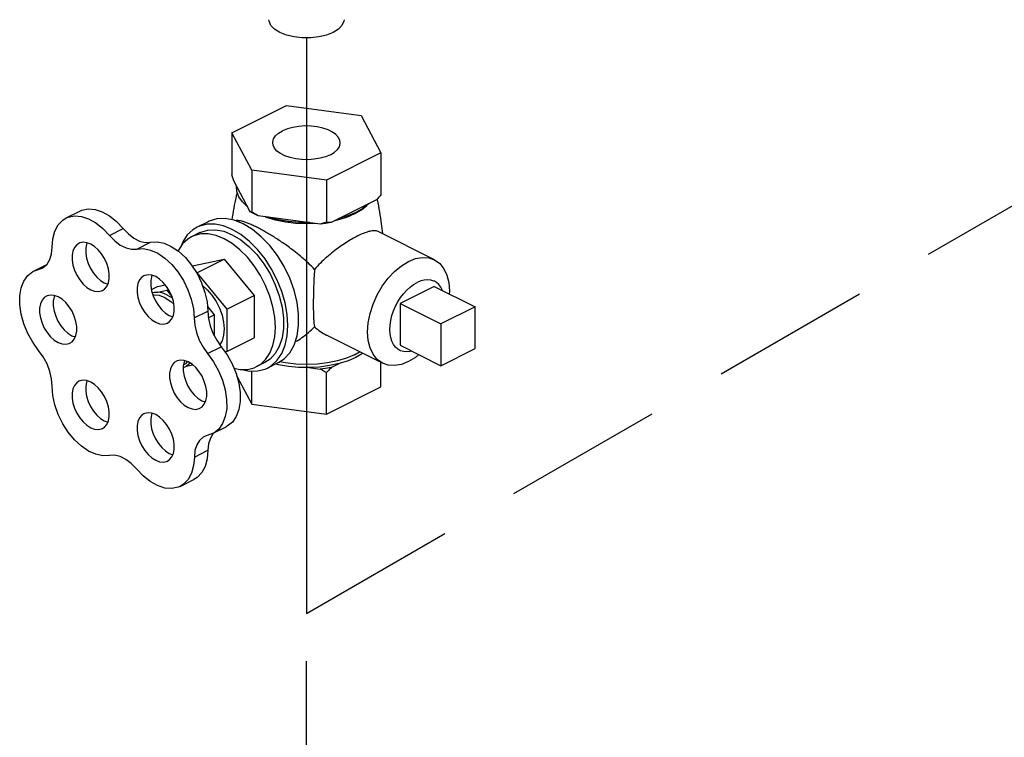
# Model space of a CAD drawing. Extents: x 238 to 349, y -42 to 63.
# Drawn here: x 285 to 289, y 32 to 36 of the extents above; entities that cross this region are included whole.
import ezdxf

# ---------------------------------------------------------------- set-up
doc = ezdxf.new("R2010")
doc.units = 0
doc.header["$LTSCALE"] = 1.5
doc.header["$MEASUREMENT"] = 0
doc.linetypes.add('DASHED', pattern=[0.75, 0.5, -0.25])
doc.layers.get('0').update_dxf_attribs({"linetype": 'CONTINUOUS'})

msp = doc.modelspace()

# ---------------------------------------------------------------- linework, layer by layer
at = {"linetype": 'DASHED'}
for p, q in [((286.1138, 32.9885), (301.4255, 41.8288)), ((286.1138, 21.8895), (286.1138, 32.9885))]:
    msp.add_line(p, q, dxfattribs=at)
msp.add_line((286.1138, 35.6913), (286.1138, 32.9885))
at = {"linetype": 'Continuous'}
for p, q in [((285.7636, 35.2453), (286.02, 35.3734)), ((286.02, 35.3734), (286.3701, 35.3265)), ((286.3701, 35.3265), (286.4639, 35.1514)), ((285.8575, 35.0702), (285.7636, 35.2453)), ((285.7636, 35.2453), (285.7636, 35.0475)), ((286.4639, 35.1514), (286.2076, 35.0233)), ((286.4639, 35.1514), (286.4639, 34.9537)), ((285.8575, 35.0702), (285.8575, 34.8724)), ((286.2076, 35.0233), (285.8575, 35.0702)), ((285.8494, 34.8749), (285.7717, 35.0199)), ((286.2076, 35.0233), (286.2076, 34.8255)), ((286.442, 34.9301), (286.2296, 34.8239)), ((284.9853, 34.8453), (285.0493, 34.8774)), ((285.8677, 34.865), (285.8494, 34.8749)), ((285.8875, 34.8558), (285.8677, 34.865)), ((286.1776, 34.817), (285.8875, 34.8558)), ((286.3394, 34.8644), (286.3013, 34.8481)), ((285.1885, 34.7638), (285.2525, 34.7959)), ((285.6511, 34.8279), (285.5998, 34.8022)), ((285.8165, 34.8174), (285.7734, 34.8345)), ((285.6126, 34.7766), (285.5742, 34.7574)), ((286.7147, 34.6493), (286.4503, 34.7815)), ((285.3166, 34.6997), (285.3807, 34.7318)), ((285.5858, 34.6225), (285.7267, 34.6517)), ((285.5986, 34.5876), (285.7267, 34.6517)), ((285.7267, 34.6517), (285.8677, 34.4815)), ((284.8314, 34.596), (284.8722, 34.6101)), ((284.8315, 34.596), (284.8937, 34.6271)), ((284.8552, 34.6042), (284.8835, 34.6183)), ((285.5777, 34.6184), (285.5858, 34.6225)), ((285.5977, 34.5874), (285.5986, 34.5876)), ((285.5986, 34.5876), (285.7395, 34.4174)), ((285.1639, 34.5402), (285.1803, 34.5342)), ((285.3851, 34.5089), (285.4141, 34.5234)), ((285.4141, 34.5234), (285.4507, 34.531)), ((286.7138, 34.524), (286.5536, 34.4439)), ((286.7138, 34.524), (286.906, 34.4279)), ((285.4156, 34.4974), (285.4576, 34.5061)), ((285.4576, 34.5061), (285.4653, 34.51)), ((285.4576, 34.5061), (285.4814, 34.4774)), ((285.7395, 34.4174), (285.8677, 34.4815)), ((285.8677, 34.4815), (285.8677, 34.2822)), ((285.6482, 34.4292), (285.6805, 34.3902)), ((286.5536, 34.4439), (286.5536, 34.2477)), ((286.5536, 34.4439), (286.7458, 34.3478)), ((286.906, 34.4279), (286.7458, 34.3478)), ((286.906, 34.2317), (286.906, 34.4279)), ((285.4693, 34.3876), (285.4856, 34.3815)), ((285.5858, 34.3758), (285.6498, 34.4078)), ((285.6525, 34.3762), (285.6805, 34.3902)), ((285.6805, 34.3902), (285.6805, 34.2924)), ((285.7395, 34.4174), (285.7395, 34.2181)), ((286.7458, 34.3478), (286.7458, 34.1516)), ((285.0113, 34.2927), (285.0276, 34.2866)), ((285.7395, 34.2181), (285.8677, 34.2822)), ((286.4715, 34.163), (286.2073, 34.2951)), ((285.6494, 34.209), (285.7135, 34.241)), ((286.5536, 34.2477), (286.7458, 34.1516)), ((285.7395, 34.2181), (285.7314, 34.2164)), ((286.3397, 34.2033), (286.3633, 34.2171)), ((286.7458, 34.1516), (286.906, 34.2317)), ((285.5487, 34.1483), (285.5349, 34.1419)), ((285.5671, 34.164), (285.5487, 34.1483)), ((285.5801, 34.1547), (285.5487, 34.1483)), ((285.9177, 34.1664), (285.8793, 34.1472)), ((285.9818, 34.1665), (285.9306, 34.1408)), ((286.125, 34.1428), (286.1776, 34.1357)), ((286.2296, 34.1427), (286.2681, 34.1619)), ((286.4639, 34.0527), (286.4639, 34.1668)), ((285.7871, 34.1026), (285.8575, 33.9714)), ((285.8575, 33.9714), (285.8575, 34.1267)), ((286.2076, 33.9245), (286.2076, 34.1192)), ((286.2076, 33.9245), (286.4639, 34.0527)), ((285.622, 33.9873), (285.6383, 33.9813)), ((285.8575, 33.9714), (286.2076, 33.9245)), ((285.1639, 33.8925), (285.1803, 33.8864)), ((285.6728, 33.8327), (285.7369, 33.8648)), ((285.6728, 33.8328), (285.6339, 33.819)), ((285.6782, 33.8355), (285.6753, 33.8329)), ((285.4693, 33.7398), (285.4856, 33.7337)), ((285.5869, 33.7223), (285.651, 33.7544)), ((285.5201, 33.5852), (285.5842, 33.6172))]:
    msp.add_line(p, q, dxfattribs=at)
for points in [[(285.9888, 35.7166), (285.9641, 35.7321), (285.947, 35.7499), (285.9382, 35.7692), (285.9371, 35.7764)], [(286.2905, 35.7764), (286.2894, 35.7692), (286.2806, 35.7499), (286.2635, 35.7321), (286.2388, 35.7166), (286.2078, 35.7043), (286.1722, 35.6957), (286.1336, 35.6913), (286.094, 35.6913), (286.0554, 35.6957), (286.0198, 35.7043), (285.9888, 35.7166)], [(285.9552, 35.1984), (285.9554, 35.202), (285.9594, 35.2165), (285.9687, 35.2304), (285.983, 35.2432), (286.0017, 35.2544)], [(286.2724, 35.1984), (286.2709, 35.2093), (286.2642, 35.2236), (286.2523, 35.2369), (286.2358, 35.249), (286.2151, 35.2594), (286.191, 35.2676), (286.1642, 35.2735), (286.1357, 35.2769), (286.1065, 35.2776), (286.0775, 35.2756), (286.0497, 35.2709), (286.0242, 35.2638), (286.0017, 35.2544)], [(286.2259, 35.1423), (286.2034, 35.1329), (286.1779, 35.1258), (286.1501, 35.1212), (286.1211, 35.1191), (286.0919, 35.1198), (286.0634, 35.1232), (286.0366, 35.1291), (286.0125, 35.1374), (285.9918, 35.1477), (285.9752, 35.1598), (285.9634, 35.1732), (285.9567, 35.1874), (285.9552, 35.1984)], [(286.2259, 35.1423), (286.2446, 35.1535), (286.2589, 35.1663), (286.2682, 35.1802), (286.2722, 35.1947), (286.2724, 35.1984)], [(285.836, 34.8999), (285.8126, 34.9219), (285.796, 34.9454), (285.7868, 34.97), (285.7851, 34.9949)], [(285.0494, 34.8774), (285.0587, 34.8814), (285.0883, 34.8876), (285.1205, 34.8851), (285.1543, 34.8742), (285.1884, 34.8551), (285.2215, 34.8287), (285.2525, 34.7959)], [(285.8364, 34.8992), (285.8296, 34.9047), (285.8251, 34.9101)], [(286.3394, 34.8644), (286.3719, 34.8834), (286.398, 34.9047), (286.401, 34.9083)], [(286.4053, 34.9118), (286.3789, 34.8906), (286.3464, 34.8717)], [(284.9193, 34.7081), (284.9226, 34.748), (284.9322, 34.7833), (284.9478, 34.8126), (284.9689, 34.8349), (284.9853, 34.8453)], [(284.9853, 34.8453), (284.9947, 34.8494), (285.0242, 34.8555), (285.0564, 34.8531), (285.0902, 34.8421), (285.1243, 34.8231), (285.1574, 34.7967), (285.1885, 34.7638)], [(285.7734, 34.8345), (285.7316, 34.8425), (285.692, 34.841), (285.6559, 34.8302), (285.6511, 34.8279)], [(285.969, 34.835), (285.9263, 34.8481), (285.9177, 34.8518)], [(286.1276, 34.8237), (286.0777, 34.8245), (286.0286, 34.8291), (285.9816, 34.8374), (285.9375, 34.8491)], [(286.1592, 34.8194), (286.1138, 34.8177), (286.0639, 34.8196), (286.0152, 34.8255), (285.969, 34.835)], [(286.3013, 34.8481), (286.2586, 34.835), (286.247, 34.8326)], [(286.3464, 34.8717), (286.3086, 34.8555), (286.2662, 34.8422)], [(285.2525, 34.7959), (285.277, 34.7703), (285.3032, 34.7503), (285.33, 34.7369), (285.3562, 34.7307), (285.3807, 34.7318)], [(285.5998, 34.8022), (285.5803, 34.7904), (285.5537, 34.7655), (285.5322, 34.7334), (285.5229, 34.7105)], [(285.7652, 34.7917), (285.7243, 34.8083), (285.6844, 34.8165), (285.6465, 34.8162), (285.6115, 34.8074), (285.5998, 34.8022)], [(285.6127, 34.7766), (285.617, 34.7787), (285.6504, 34.7887), (285.6869, 34.7901), (285.7255, 34.7828), (285.7652, 34.7669)], [(285.9305, 34.1408), (285.9501, 34.1527), (285.9767, 34.1776), (285.9981, 34.2097), (286.0138, 34.2483), (286.0234, 34.2923), (286.0266, 34.3408), (286.0234, 34.3925), (286.0138, 34.4462), (285.9981, 34.5004), (285.9767, 34.554), (285.9501, 34.6055), (285.9189, 34.6538), (285.8839, 34.6975), (285.846, 34.7357), (285.8061, 34.7674), (285.7652, 34.7917)], [(286.0559, 34.2488), (286.0699, 34.2918), (286.077, 34.3404), (286.077, 34.3933), (286.0699, 34.449), (286.0559, 34.5061), (286.0353, 34.5629), (286.0088, 34.6179), (285.977, 34.6696), (285.9409, 34.7166), (285.9014, 34.7576), (285.8595, 34.7915), (285.8165, 34.8174)], [(286.2296, 34.8239), (286.2039, 34.82), (286.1776, 34.817)], [(285.1885, 34.7638), (285.2129, 34.7382), (285.2391, 34.7183), (285.2659, 34.7049), (285.2921, 34.6986), (285.3166, 34.6997)], [(285.5742, 34.7574), (285.5562, 34.7465), (285.5316, 34.7235), (285.5118, 34.6939), (285.5105, 34.6906)], [(285.7267, 34.7477), (285.689, 34.763), (285.6522, 34.7705), (285.6172, 34.7703), (285.585, 34.7622), (285.5742, 34.7574)], [(285.8793, 34.1472), (285.8973, 34.1581), (285.9219, 34.1811), (285.9417, 34.2107), (285.9561, 34.2463), (285.965, 34.287), (285.9679, 34.3317), (285.965, 34.3794), (285.9561, 34.4289), (285.9417, 34.479), (285.9219, 34.5284), (285.8973, 34.5759), (285.8685, 34.6204), (285.8362, 34.6608), (285.8013, 34.696), (285.7645, 34.7252), (285.7267, 34.7477)], [(285.7652, 34.7669), (285.8049, 34.7431), (285.8435, 34.7118), (285.88, 34.6739), (285.9133, 34.6306), (285.9427, 34.5829), (285.9671, 34.5321), (285.9861, 34.4798), (285.999, 34.4271), (286.0056, 34.3757), (286.0056, 34.3269), (285.999, 34.2821), (285.9861, 34.2424), (285.9671, 34.209), (285.9427, 34.1827), (285.9177, 34.1664)], [(284.8722, 34.6101), (284.8769, 34.6126), (284.8948, 34.628), (284.9082, 34.6498), (284.9165, 34.6768), (284.9193, 34.7081)], [(285.0445, 34.7262), (285.0348, 34.7197), (285.024, 34.707), (285.0166, 34.6902), (285.0128, 34.6702), (285.0128, 34.6478), (285.0166, 34.6239), (285.024, 34.5997), (285.0348, 34.5762), (285.0484, 34.5544), (285.0642, 34.5353), (285.0817, 34.5196), (285.0999, 34.5082)], [(285.0999, 34.7227), (285.0817, 34.7294), (285.0642, 34.7312), (285.0484, 34.7279), (285.0445, 34.7262)], [(285.0835, 34.7287), (285.0807, 34.7222), (285.0769, 34.7022), (285.0769, 34.6798), (285.0807, 34.656), (285.0881, 34.6318), (285.0989, 34.6082), (285.1125, 34.5864), (285.1283, 34.5673), (285.1457, 34.5517), (285.1639, 34.5402)], [(285.1552, 34.5047), (285.1649, 34.5111), (285.1757, 34.5239), (285.1831, 34.5407), (285.1869, 34.5607), (285.1869, 34.5831), (285.1831, 34.6069), (285.1757, 34.6311), (285.1649, 34.6547), (285.1513, 34.6765), (285.1355, 34.6956), (285.1181, 34.7112), (285.0999, 34.7227)], [(285.3166, 34.6997), (285.3476, 34.7016), (285.3807, 34.6949), (285.4147, 34.6799), (285.4484, 34.6572), (285.4806, 34.6275), (285.5101, 34.592), (285.5359, 34.5519), (285.557, 34.5086), (285.5727, 34.4638), (285.5824, 34.4189), (285.5858, 34.3758)], [(285.3807, 34.7318), (285.4117, 34.7336), (285.4447, 34.7269), (285.4788, 34.712), (285.5125, 34.6892), (285.5446, 34.6596), (285.5742, 34.624), (285.5999, 34.5839), (285.6211, 34.5406), (285.6368, 34.4958), (285.6465, 34.451), (285.6498, 34.4078)], [(286.5931, 34.6416), (286.6265, 34.6547), (286.6589, 34.6603), (286.6892, 34.6581), (286.7147, 34.6493)], [(286.4715, 34.163), (286.4459, 34.1812), (286.4266, 34.2052), (286.4125, 34.2353), (286.4038, 34.2706), (286.4009, 34.31), (286.4038, 34.3524), (286.4125, 34.3964), (286.4266, 34.4407), (286.4459, 34.4839), (286.4696, 34.5248), (286.497, 34.562), (286.5274, 34.5945), (286.5597, 34.6214), (286.5931, 34.6416)], [(286.7147, 34.6493), (286.7404, 34.6311), (286.7596, 34.6071), (286.7738, 34.577), (286.7825, 34.5417), (286.7854, 34.5023), (286.7844, 34.4887)], [(284.8552, 34.2235), (284.8274, 34.2617), (284.8039, 34.3037), (284.7855, 34.348), (284.7728, 34.3932), (284.7663, 34.4374), (284.7663, 34.4792), (284.7728, 34.517), (284.7855, 34.5494), (284.8039, 34.5754), (284.8274, 34.5938), (284.8314, 34.596)], [(285.3499, 34.5735), (285.3401, 34.567), (285.3294, 34.5543), (285.3219, 34.5375), (285.3181, 34.5175), (285.3181, 34.4951), (285.3219, 34.4713), (285.3294, 34.447), (285.3401, 34.4235), (285.3538, 34.4017), (285.3696, 34.3826), (285.387, 34.367), (285.4052, 34.3555)], [(285.4052, 34.57), (285.387, 34.5768), (285.3696, 34.5785), (285.3538, 34.5752), (285.3499, 34.5735)], [(285.3889, 34.5761), (285.386, 34.5696), (285.3822, 34.5495), (285.3822, 34.5271), (285.386, 34.5033), (285.3935, 34.4791), (285.4042, 34.4556), (285.4178, 34.4338), (285.4337, 34.4146), (285.4511, 34.399), (285.4693, 34.3876)], [(285.4606, 34.352), (285.4703, 34.3585), (285.4811, 34.3712), (285.4885, 34.388), (285.4923, 34.408), (285.4923, 34.4304), (285.4885, 34.4543), (285.4811, 34.4785), (285.4703, 34.502), (285.4567, 34.5238), (285.4408, 34.5429), (285.4234, 34.5585), (285.4052, 34.57)], [(285.6255, 34.528), (285.6476, 34.5087), (285.6698, 34.4831), (285.6892, 34.4539), (285.7051, 34.4222), (285.717, 34.3891), (285.7243, 34.356), (285.7267, 34.3241), (285.7243, 34.2948), (285.717, 34.269), (285.7067, 34.2505)], [(286.5227, 34.2519), (286.5153, 34.2666), (286.5099, 34.2834), (286.5066, 34.3019), (286.5055, 34.3218), (286.5066, 34.3428), (286.5099, 34.3646), (286.5153, 34.3868), (286.5227, 34.4089), (286.532, 34.4306), (286.5431, 34.4516), (286.5557, 34.4714), (286.5696, 34.4898), (286.5846, 34.5064), (286.6005, 34.5209), (286.617, 34.5331), (286.6337, 34.5429)], [(286.7147, 34.548), (286.7117, 34.5494), (286.6978, 34.5539), (286.6827, 34.5554), (286.6669, 34.5541), (286.6504, 34.5499), (286.6337, 34.5429)], [(286.7522, 34.5048), (286.7521, 34.5052), (286.7447, 34.5199), (286.7354, 34.5323), (286.7243, 34.5422), (286.7147, 34.548)], [(284.8918, 34.4786), (284.8821, 34.4722), (284.8713, 34.4594), (284.8639, 34.4427), (284.8601, 34.4226), (284.8601, 34.4002), (284.8639, 34.3764), (284.8713, 34.3522), (284.8821, 34.3287), (284.8957, 34.3069), (284.9116, 34.2877), (284.929, 34.2721), (284.9472, 34.2606)], [(284.9472, 34.4751), (284.929, 34.4819), (284.9116, 34.4837), (284.8957, 34.4804), (284.8918, 34.4786)], [(284.9309, 34.4812), (284.928, 34.4747), (284.9242, 34.4547), (284.9242, 34.4323), (284.928, 34.4084), (284.9354, 34.3842), (284.9462, 34.3607), (284.9598, 34.3389), (284.9756, 34.3198), (284.9931, 34.3041), (285.0113, 34.2927)], [(285.0025, 34.2571), (285.0123, 34.2636), (285.023, 34.2764), (285.0305, 34.2931), (285.0343, 34.3131), (285.0343, 34.3356), (285.0305, 34.3594), (285.023, 34.3836), (285.0123, 34.4071), (284.9986, 34.4289), (284.9828, 34.4481), (284.9654, 34.4637), (284.9472, 34.4751)], [(285.0999, 34.5082), (285.1181, 34.5014), (285.1355, 34.4997), (285.1513, 34.5029), (285.1552, 34.5047)], [(285.3884, 34.4955), (285.3979, 34.4975), (285.4156, 34.4974)], [(285.4496, 34.4707), (285.4229, 34.4806), (285.3975, 34.4832), (285.3925, 34.4822)], [(285.4576, 34.4845), (285.4363, 34.4931), (285.4156, 34.4974)], [(285.4496, 34.4707), (285.4762, 34.4539), (285.4906, 34.441)], [(285.4576, 34.4845), (285.4789, 34.4718), (285.4844, 34.4674)], [(285.5858, 34.3758), (285.5886, 34.342), (285.5969, 34.3069), (285.6102, 34.2721), (285.6279, 34.239), (285.6494, 34.209)], [(285.6498, 34.4078), (285.6527, 34.374), (285.661, 34.3389), (285.6743, 34.3041), (285.692, 34.271), (285.7135, 34.241)], [(285.4052, 34.3555), (285.4234, 34.3488), (285.4408, 34.347), (285.4567, 34.3503), (285.4606, 34.352)], [(284.9472, 34.2606), (284.9654, 34.2539), (284.9828, 34.2521), (284.9986, 34.2554), (285.0025, 34.2571)], [(285.7135, 34.241), (285.7414, 34.2026), (285.765, 34.1603), (285.7835, 34.1156), (285.7963, 34.0702), (285.8028, 34.0256), (285.8029, 33.9836), (285.7965, 33.9454), (285.7839, 33.9127), (285.7655, 33.8864), (285.7419, 33.8675), (285.7369, 33.8648)], [(285.9818, 34.1664), (286.0088, 34.1841), (286.0353, 34.2126), (286.0559, 34.2488)], [(286.5526, 34.2238), (286.5431, 34.2296), (286.532, 34.2395), (286.5227, 34.2519)], [(284.9193, 34.0556), (284.9165, 34.0896), (284.9082, 34.125), (284.8948, 34.1601), (284.8769, 34.1934), (284.8552, 34.2235)], [(285.6494, 34.209), (285.6773, 34.1705), (285.7009, 34.1282), (285.7194, 34.0836), (285.7322, 34.0381), (285.7387, 33.9936), (285.7388, 33.9515), (285.7324, 33.9134), (285.7198, 33.8806), (285.7014, 33.8543), (285.6778, 33.8355), (285.6728, 33.8328)], [(286.3397, 34.2033), (286.3016, 34.1871), (286.2588, 34.174), (286.2125, 34.1644), (286.1638, 34.1585), (286.1138, 34.1566), (286.0638, 34.1585), (286.0151, 34.1644), (285.9874, 34.1701)], [(286.3459, 34.1907), (286.3091, 34.1749), (286.2681, 34.1619)], [(286.3782, 34.2097), (286.3776, 34.2091), (286.3459, 34.1907)], [(286.6092, 34.2199), (286.6005, 34.2177), (286.5846, 34.2163), (286.5696, 34.2179), (286.5557, 34.2223), (286.5526, 34.2238)], [(286.6418, 34.2036), (286.6265, 34.191), (286.5931, 34.1707)], [(285.5025, 34.1733), (285.4928, 34.1668), (285.4821, 34.1541), (285.4746, 34.1373), (285.4708, 34.1173), (285.4708, 34.0949), (285.4746, 34.071), (285.4821, 34.0468), (285.4928, 34.0233), (285.5064, 34.0015), (285.5223, 33.9824), (285.5397, 33.9667), (285.5579, 33.9553)], [(285.5579, 34.1698), (285.5397, 34.1765), (285.5223, 34.1783), (285.5064, 34.175), (285.5025, 34.1733)], [(285.5416, 34.1758), (285.5387, 34.1693), (285.5349, 34.1493), (285.5349, 34.1269), (285.5387, 34.1031), (285.5462, 34.0789), (285.5569, 34.0553), (285.5705, 34.0335), (285.5864, 34.0144), (285.6038, 33.9988), (285.622, 33.9873)], [(285.5545, 34.1726), (285.5448, 34.1611), (285.536, 34.1552)], [(285.6133, 33.9518), (285.623, 33.9582), (285.6337, 33.971), (285.6412, 33.9878), (285.645, 34.0078), (285.645, 34.0302), (285.6412, 34.054), (285.6337, 34.0782), (285.623, 34.1018), (285.6094, 34.1236), (285.5935, 34.1427), (285.5761, 34.1583), (285.5579, 34.1698)], [(285.7735, 34.1398), (285.8013, 34.1341), (285.8362, 34.1343), (285.8685, 34.1424), (285.8793, 34.1472)], [(286.125, 34.1428), (286.0765, 34.1437), (286.0288, 34.1483), (285.983, 34.1563), (285.9689, 34.16)], [(286.2681, 34.1619), (286.2225, 34.1519), (286.1745, 34.1455), (286.125, 34.1428)], [(286.2296, 34.1427), (286.2039, 34.1387), (286.1776, 34.1357)], [(286.5931, 34.1707), (286.5597, 34.1576), (286.5274, 34.152), (286.497, 34.1542), (286.4715, 34.163)], [(285.8093, 34.1341), (285.846, 34.1266), (285.8839, 34.1269), (285.9189, 34.1356), (285.9305, 34.1408)], [(285.1878, 33.7306), (285.1568, 33.7289), (285.1237, 33.7358), (285.0897, 33.7509), (285.056, 33.7738), (285.0238, 33.8036), (284.9944, 33.8393), (284.9687, 33.8795), (284.9477, 33.9228), (284.9321, 33.9676), (284.9225, 34.0124), (284.9193, 34.0556)], [(285.0445, 34.0784), (285.0348, 34.072), (285.024, 34.0592), (285.0166, 34.0424), (285.0128, 34.0224), (285.0128, 34), (285.0166, 33.9762), (285.024, 33.952), (285.0348, 33.9284), (285.0484, 33.9066), (285.0642, 33.8875), (285.0817, 33.8719), (285.0999, 33.8604)], [(285.0999, 34.0749), (285.0817, 34.0817), (285.0642, 34.0834), (285.0484, 34.0802), (285.0445, 34.0784)], [(285.0835, 34.081), (285.0807, 34.0745), (285.0769, 34.0545), (285.0769, 34.032), (285.0807, 34.0082), (285.0881, 33.984), (285.0989, 33.9605), (285.1125, 33.9387), (285.1283, 33.9195), (285.1457, 33.9039), (285.1639, 33.8925)], [(285.1552, 33.8569), (285.1649, 33.8634), (285.1757, 33.8761), (285.1831, 33.8929), (285.1869, 33.9129), (285.1869, 33.9353), (285.1831, 33.9592), (285.1757, 33.9834), (285.1649, 34.0069), (285.1513, 34.0287), (285.1355, 34.0478), (285.1181, 34.0635), (285.0999, 34.0749)], [(285.3499, 33.9257), (285.3401, 33.9193), (285.3294, 33.9065), (285.3219, 33.8898), (285.3181, 33.8697), (285.3181, 33.8473), (285.3219, 33.8235), (285.3294, 33.7993), (285.3401, 33.7758), (285.3538, 33.754), (285.3696, 33.7348), (285.387, 33.7192), (285.4052, 33.7077)], [(285.4052, 33.9222), (285.387, 33.929), (285.3696, 33.9308), (285.3538, 33.9275), (285.3499, 33.9257)], [(285.3889, 33.9283), (285.386, 33.9218), (285.3822, 33.9018), (285.3822, 33.8794), (285.386, 33.8555), (285.3935, 33.8313), (285.4042, 33.8078), (285.4178, 33.786), (285.4337, 33.7669), (285.4511, 33.7512), (285.4693, 33.7398)], [(285.4606, 33.7042), (285.4703, 33.7107), (285.4811, 33.7234), (285.4885, 33.7402), (285.4923, 33.7602), (285.4923, 33.7827), (285.4885, 33.8065), (285.4811, 33.8307), (285.4703, 33.8542), (285.4567, 33.876), (285.4408, 33.8951), (285.4234, 33.9108), (285.4052, 33.9222)], [(285.5579, 33.9553), (285.5761, 33.9485), (285.5935, 33.9468), (285.6094, 33.95), (285.6133, 33.9518)], [(285.0999, 33.8604), (285.1181, 33.8537), (285.1355, 33.8519), (285.1513, 33.8552), (285.1552, 33.8569)], [(285.6339, 33.819), (285.6288, 33.8162), (285.6112, 33.8009), (285.598, 33.7795), (285.5898, 33.7529), (285.5869, 33.7223)], [(285.6753, 33.8329), (285.6621, 33.8116), (285.6539, 33.785), (285.651, 33.7544)], [(285.315, 33.6669), (285.2907, 33.6922), (285.2647, 33.712), (285.2381, 33.7252), (285.2121, 33.7315), (285.1878, 33.7306)], [(285.651, 33.7544), (285.6474, 33.7143), (285.6375, 33.679), (285.6216, 33.6497), (285.6003, 33.6274), (285.5842, 33.6172)], [(285.4052, 33.7077), (285.4234, 33.701), (285.4408, 33.6992), (285.4567, 33.7025), (285.4606, 33.7042)], [(285.5869, 33.7223), (285.5833, 33.6823), (285.5735, 33.6469), (285.5576, 33.6176), (285.5362, 33.5953), (285.5201, 33.5852)], [(285.5201, 33.5852), (285.5102, 33.5809), (285.4804, 33.5749), (285.448, 33.5774), (285.414, 33.5884), (285.3797, 33.6075), (285.3463, 33.634), (285.315, 33.6669)]]:
    msp.add_lwpolyline(points, dxfattribs=at)
for points in [[(285.7717, 35.0199), (285.7691, 35.0288), (285.7664, 35.0379), (285.7636, 35.0475)], [(285.7646, 34.8361), (285.7847, 34.946), (285.7889, 34.9639)], [(286.4639, 34.9537), (286.4565, 34.9455), (286.4492, 34.9376), (286.442, 34.9301)], [(286.4457, 34.9332), (286.4462, 34.9309)], [(286.4462, 34.9309), (286.4653, 34.8185), (286.4705, 34.772)], [(285.8575, 34.8724), (285.8547, 34.873), (285.8521, 34.8739), (285.8494, 34.8749)], [(285.8875, 34.8558), (285.8777, 34.8611), (285.8677, 34.8666), (285.8575, 34.8724)], [(285.8785, 34.8029), (285.8589, 34.8123), (285.8406, 34.8201), (285.8243, 34.8261), (285.8102, 34.8303), (285.7981, 34.8327), (285.7871, 34.8334), (285.7793, 34.8324)], [(286.1516, 34.6036), (286.123, 34.6328), (286.0925, 34.6602), (286.062, 34.6851), (286.0336, 34.7065), (286.0083, 34.7246), (285.9853, 34.7402), (285.9633, 34.7545), (285.9413, 34.768), (285.9195, 34.7809), (285.8983, 34.7926), (285.8785, 34.8029)], [(286.2076, 34.8255), (286.1974, 34.8224), (286.1874, 34.8196), (286.1776, 34.817)], [(286.2296, 34.8239), (286.2224, 34.8242), (286.2151, 34.8248), (286.2076, 34.8255)], [(286.3547, 34.7608), (286.3275, 34.7462), (286.2991, 34.7289), (286.2699, 34.7092), (286.2398, 34.6868), (286.2094, 34.6617), (286.1794, 34.6338), (286.1516, 34.6036)], [(286.4504, 34.7815), (286.442, 34.7843), (286.4254, 34.7851), (286.4054, 34.7812), (286.3818, 34.7732), (286.3547, 34.7608)], [(286.1516, 34.6036), (286.1491, 34.5629), (286.1474, 34.5245), (286.1464, 34.4884), (286.1459, 34.4538), (286.1459, 34.4222), (286.1464, 34.394), (286.1474, 34.3702), (286.1491, 34.3503), (286.1516, 34.3347)], [(286.0611, 34.2649), (286.0618, 34.2652), (286.0923, 34.2835), (286.1229, 34.3069), (286.1516, 34.3347)], [(286.1516, 34.3347), (286.1794, 34.3118), (286.2073, 34.2951)], [(286.2296, 34.1427), (286.2224, 34.1352), (286.2151, 34.1273), (286.2076, 34.1192)], [(286.2076, 34.1192), (286.1974, 34.125), (286.1874, 34.1305), (286.1776, 34.1357)]]:
    msp.add_spline(points, degree=3, dxfattribs=at)

doc.saveas('drawing.dxf')
